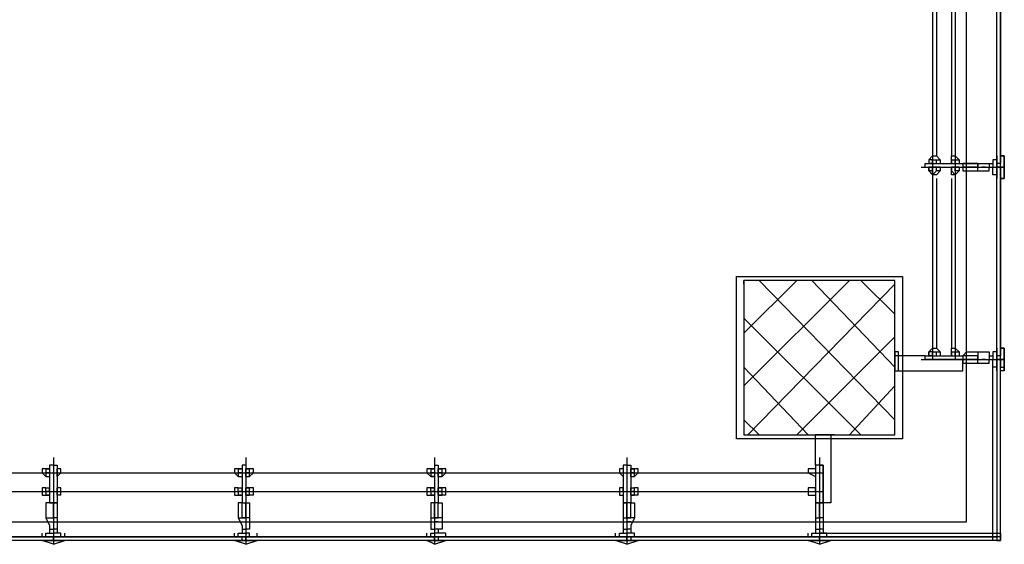
# Model space of a CAD drawing. Units: millimetres. Extents: x -29250 to 252046, y -27835 to 103911.
# Drawn here: x 251889 to 251894, y 103826 to 103829 of the extents above; entities that cross this region are included whole.
import ezdxf

# ---------------------------------------------------------------- set-up
doc = ezdxf.new("R2010")
doc.units = ezdxf.units.MM
doc.header["$LTSCALE"] = 10
doc.layers.add('P', color=250, linetype='Continuous')

msp = doc.modelspace()

# ---------------------------------------------------------------- linework, layer by layer
at = {"layer": 'P', "color": 4, "linetype": 'Continuous'}
for points in [[(251885.9416, 103826.4194), (251893.8016, 103826.4194), (251893.8016, 103834.9794)], [(251893.6216, 103829.3194), (251893.6216, 103828.2994)], [(251893.7416, 103829.3194), (251893.7416, 103828.2994)], [(251893.9816, 103828.3194), (251893.9616, 103828.3194), (251893.9616, 103829.3194)], [(251893.9816, 103829.3194), (251893.9816, 103828.3194), (251893.9816, 103828.3194)], [(251893.9816, 103828.3194), (251893.9816, 103829.3194)], [(251893.6216, 103829.2594), (251893.6216, 103828.3594)], [(251893.6416, 103829.2594), (251893.6416, 103828.3594)], [(251893.7216, 103829.2594), (251893.7216, 103828.3594)], [(251893.7416, 103829.2594), (251893.7416, 103828.3594)], [(251893.6016, 103828.3394), (251893.6216, 103828.3594), (251893.6416, 103828.3594)], [(251893.6216, 103828.3194), (251893.6216, 103828.3394), (251893.6016, 103828.3394)], [(251893.6016, 103828.3394), (251893.6016, 103828.3194), (251893.6216, 103828.3194)], [(251893.6216, 103828.3394), (251893.6216, 103828.3394)], [(251893.6216, 103828.3394), (251893.6416, 103828.3394)], [(251893.6416, 103828.3594), (251893.6616, 103828.3394)], [(251893.6416, 103828.3394), (251893.6616, 103828.3394)], [(251893.6416, 103828.3194), (251893.6416, 103828.3394)], [(251893.6616, 103828.3394), (251893.6616, 103828.3194)], [(251893.7216, 103828.3394), (251893.7216, 103828.3594), (251893.7416, 103828.3594)], [(251893.7216, 103828.3394), (251893.7416, 103828.3394)], [(251893.7216, 103828.3194), (251893.7216, 103828.3394), (251893.7216, 103828.3394)], [(251893.7216, 103828.3394), (251893.7216, 103828.3194), (251893.7216, 103828.3194)], [(251893.7416, 103828.3594), (251893.7616, 103828.3394)], [(251893.7416, 103828.3394), (251893.7416, 103828.2994)], [(251893.7416, 103828.3394), (251893.7416, 103828.3394)], [(251893.7416, 103828.3394), (251893.7616, 103828.3394)], [(251893.7416, 103828.3194), (251893.7416, 103828.3394)], [(251893.7616, 103828.3394), (251893.7616, 103828.3194)], [(251893.9616, 103828.3594), (251893.9616, 103828.2994), (251893.9616, 103828.3394), (251893.9416, 103828.3394), (251893.9416, 103828.2994)], [(251893.9616, 103828.2994), (251893.9616, 103828.3594), (251893.9616, 103828.3594), (251893.9616, 103828.2994)], [(251893.9616, 103828.3594), (251893.9616, 103828.2994)], [(251893.9616, 103828.3594), (251893.9616, 103828.2994)], [(251893.9616, 103828.3594), (251893.9616, 103828.3594)], [(251893.9616, 103828.3594), (251893.9616, 103828.2994)], [(251893.9616, 103828.3594), (251893.9616, 103828.2994)], [(251893.9816, 103828.2994), (251893.9816, 103828.3594), (251894.0016, 103828.3594), (251894.0016, 103828.2994)], [(251893.9816, 103828.3594), (251894.0016, 103828.3594)], [(251894.0016, 103828.3194), (251894.0016, 103828.3594), (251893.9816, 103828.3594)], [(251894.0016, 103828.2994), (251894.0016, 103828.3594), (251894.0016, 103828.3594)], [(251894.0016, 103828.3194), (251894.0016, 103828.3594)], [(251894.0016, 103828.2994), (251894.0016, 103828.3594)], [(251893.5616, 103828.2994), (251894.0016, 103828.2994)], [(251893.5816, 103828.2994), (251893.5816, 103828.3194), (251893.7816, 103828.3194), (251893.7816, 103828.2994)], [(251893.5816, 103828.2994), (251893.5816, 103828.2994), (251893.7816, 103828.2994), (251893.7816, 103828.2994)], [(251893.6016, 103828.3194), (251893.6616, 103828.3194), (251893.6616, 103828.3194)], [(251893.6016, 103828.3194), (251893.6016, 103828.3194)], [(251893.6216, 103828.3194), (251893.6016, 103828.3194)], [(251893.6616, 103828.2994), (251893.6016, 103828.2994)], [(251893.6016, 103828.2794), (251893.6016, 103828.2994), (251893.6016, 103828.2794)], [(251893.6216, 103828.2994), (251893.6016, 103828.2994)], [(251893.6216, 103828.3194), (251893.6616, 103828.3194)], [(251893.6216, 103828.2994), (251893.6216, 103827.2794)], [(251893.6216, 103828.2594), (251893.6216, 103828.2794), (251893.6216, 103828.2994)], [(251893.6616, 103828.2794), (251893.6416, 103828.2794), (251893.6416, 103828.2994)], [(251893.6616, 103828.2994), (251893.6616, 103828.2794)], [(251893.7216, 103828.3194), (251893.7616, 103828.3194), (251893.7616, 103828.3194)], [(251893.7216, 103828.3194), (251893.7216, 103828.3194)], [(251893.7216, 103828.3194), (251893.7216, 103828.3194)], [(251893.7616, 103828.2994), (251893.7216, 103828.2994)], [(251893.7416, 103828.2594), (251893.7216, 103828.2794), (251893.7216, 103828.2994)], [(251893.7216, 103828.2794), (251893.7216, 103828.2994), (251893.7216, 103828.2794)], [(251893.7216, 103828.2994), (251893.7216, 103828.2994)], [(251893.7416, 103828.3194), (251893.7616, 103828.3194)], [(251893.7416, 103828.2994), (251893.7416, 103827.2794)], [(251893.7616, 103828.2794), (251893.7416, 103828.2794), (251893.7416, 103828.2994)], [(251893.7616, 103828.2994), (251893.7616, 103828.2794)], [(251893.7816, 103828.3194), (251893.7816, 103828.3194)], [(251893.8616, 103828.2994), (251893.8616, 103828.3194), (251893.7816, 103828.3194), (251893.7816, 103828.2994)], [(251893.7816, 103828.3194), (251893.7816, 103828.3194), (251893.8616, 103828.3194), (251893.8616, 103828.2994)], [(251893.7816, 103828.2994), (251893.7816, 103828.2994)], [(251893.8616, 103828.2994), (251893.8616, 103828.2994), (251893.7816, 103828.2994), (251893.7816, 103828.2994)], [(251893.7816, 103828.2994), (251893.7816, 103828.2794), (251893.8016, 103828.2794), (251893.8616, 103828.2794), (251893.8616, 103828.2994)], [(251893.8616, 103828.3194), (251893.9216, 103828.3194), (251893.9216, 103828.2994)], [(251893.8616, 103828.2794), (251893.9216, 103828.2794), (251893.9216, 103828.2994)], [(251893.9016, 103828.2994), (251893.9016, 103828.2994), (251893.8816, 103828.2994), (251893.8816, 103828.2994), (251893.9016, 103828.2994)], [(251893.9216, 103828.3194), (251893.9416, 103828.3194), (251893.9416, 103828.2994)], [(251893.9216, 103828.2994), (251893.9416, 103828.2994), (251893.9416, 103828.2994)], [(251893.9616, 103828.2394), (251893.9616, 103828.2994), (251893.9616, 103828.2594), (251893.9416, 103828.2594), (251893.9416, 103828.2994)], [(251893.9816, 103827.2994), (251893.9616, 103827.2994), (251893.9616, 103828.2994)], [(251894.0016, 103828.2994), (251893.9616, 103828.2994)], [(251893.9616, 103828.2994), (251893.9616, 103828.2394), (251893.9616, 103828.2394), (251893.9616, 103828.2994)], [(251893.9616, 103828.2394), (251893.9616, 103828.2394), (251893.9616, 103828.2994)], [(251893.9616, 103828.2394), (251893.9616, 103828.2994)], [(251893.9616, 103828.2394), (251893.9616, 103828.2994)], [(251893.9616, 103828.2394), (251893.9616, 103828.2994)], [(251893.9616, 103828.2994), (251893.9816, 103828.2994)], [(251893.9816, 103828.2994), (251893.9816, 103827.2994), (251893.9816, 103827.3194)], [(251893.9816, 103827.2994), (251893.9816, 103828.2994)], [(251893.9816, 103828.2994), (251893.9816, 103828.2394), (251894.0016, 103828.2394), (251894.0016, 103828.2994)], [(251894.0016, 103828.2994), (251894.0016, 103828.2394), (251894.0016, 103828.2394)], [(251894.0016, 103828.2594), (251894.0016, 103828.2994)], [(251894.0016, 103828.2594), (251894.0016, 103828.2994)], [(251894.0016, 103828.2994), (251894.0016, 103828.2394)], [(251893.6216, 103828.2794), (251893.6016, 103828.2794)], [(251893.6216, 103828.2594), (251893.6016, 103828.2794)], [(251893.6416, 103828.2794), (251893.6216, 103828.2594)], [(251893.6416, 103828.2594), (251893.6216, 103828.2594)], [(251893.6216, 103828.2394), (251893.6216, 103827.3394)], [(251893.6216, 103828.2394), (251893.6216, 103828.1594)], [(251893.6416, 103828.2594), (251893.6616, 103828.2794)], [(251893.6416, 103828.2394), (251893.6416, 103827.3394)], [(251893.6416, 103828.2394), (251893.6416, 103828.1594)], [(251893.7216, 103828.2794), (251893.7216, 103828.2794)], [(251893.7216, 103828.2594), (251893.7216, 103828.2794)], [(251893.7416, 103828.2594), (251893.7216, 103828.2594)], [(251893.7216, 103828.2394), (251893.7216, 103827.3394)], [(251893.7216, 103828.2394), (251893.7216, 103828.1394)], [(251893.7416, 103828.2594), (251893.7616, 103828.2794)], [(251893.7416, 103828.2794), (251893.7416, 103828.2594)], [(251893.7416, 103828.2394), (251893.7416, 103827.3394)], [(251893.7416, 103828.2394), (251893.7416, 103828.1394)], [(251893.9616, 103828.2394), (251893.9616, 103828.2394)], [(251894.0016, 103828.2594), (251894.0016, 103828.2394), (251893.9816, 103828.2394)], [(251893.9816, 103828.2394), (251894.0016, 103828.2394)], [(251894.0016, 103828.2394), (251894.0016, 103828.2594)], [(251892.5816, 103826.8594), (251892.5816, 103827.7194), (251893.4616, 103827.7194), (251893.4616, 103826.8594), (251892.5816, 103826.8594)], [(251892.6216, 103827.6994), (251892.6216, 103826.8794), (251893.4216, 103826.8794), (251893.4216, 103827.6994), (251892.6216, 103827.6994)], [(251892.6216, 103827.6994), (251892.6216, 103826.8794), (251893.4216, 103826.8794), (251893.4216, 103827.6994), (251892.6216, 103827.6994)], [(251892.6216, 103827.6794), (251892.6216, 103827.6994)], [(251892.6216, 103827.4194), (251892.9016, 103827.6994)], [(251892.6216, 103827.1394), (251893.1816, 103827.6994)], [(251892.6416, 103826.8794), (251893.4216, 103827.6794)], [(251893.4216, 103826.9594), (251892.7016, 103827.6994)], [(251893.4216, 103827.2394), (251892.9816, 103827.6994)], [(251893.4216, 103827.5194), (251893.2416, 103827.6994)], [(251893.2416, 103826.8794), (251892.6216, 103827.4994)], [(251892.9016, 103826.8794), (251893.4216, 103827.3994)], [(251893.4216, 103827.3194), (251893.4216, 103827.2194), (251893.4416, 103827.2194), (251893.4416, 103827.3194), (251893.4216, 103827.3194)], [(251893.5816, 103827.2994), (251893.4216, 103827.2994), (251893.4216, 103827.2194), (251893.7816, 103827.2194), (251893.7816, 103827.2794), (251893.5816, 103827.2794), (251893.5816, 103827.2994)], [(251893.5816, 103827.2794), (251893.5816, 103827.2994), (251893.7816, 103827.2994), (251893.7816, 103827.2794)], [(251893.6016, 103827.3194), (251893.6216, 103827.3394), (251893.6416, 103827.3394)], [(251893.6216, 103827.2994), (251893.6216, 103827.3194), (251893.6016, 103827.3194)], [(251893.6016, 103827.3194), (251893.6016, 103827.2994), (251893.6216, 103827.2994)], [(251893.6016, 103827.2994), (251893.6016, 103827.3194)], [(251893.6016, 103827.2994), (251893.6616, 103827.2994)], [(251893.6216, 103827.2994), (251893.6016, 103827.2994)], [(251893.6216, 103827.3194), (251893.6216, 103827.3194)], [(251893.6216, 103827.3194), (251893.6416, 103827.3194)], [(251893.6216, 103827.2994), (251893.6616, 103827.2994)], [(251893.6416, 103827.3394), (251893.6616, 103827.3194)], [(251893.6416, 103827.3194), (251893.6616, 103827.3194)], [(251893.6416, 103827.2994), (251893.6416, 103827.3194)], [(251893.6616, 103827.3194), (251893.6616, 103827.2994)], [(251893.7216, 103827.3194), (251893.7216, 103827.3394), (251893.7416, 103827.3394)], [(251893.7216, 103827.3194), (251893.7416, 103827.3194)], [(251893.7216, 103827.2994), (251893.7216, 103827.3194), (251893.7216, 103827.3194)], [(251893.7216, 103827.3194), (251893.7216, 103827.2994), (251893.7216, 103827.2994)], [(251893.7216, 103827.2994), (251893.7216, 103827.3194)], [(251893.7216, 103827.2994), (251893.7616, 103827.2994)], [(251893.7216, 103827.2994), (251893.7216, 103827.2994)], [(251893.7416, 103827.3394), (251893.7616, 103827.3194)], [(251893.7416, 103827.3194), (251893.7416, 103827.2794)], [(251893.7416, 103827.3194), (251893.7416, 103827.3194)], [(251893.7416, 103827.3194), (251893.7616, 103827.3194)], [(251893.7416, 103827.2994), (251893.7416, 103827.3194)], [(251893.7416, 103827.2994), (251893.7616, 103827.2994)], [(251893.7616, 103827.3194), (251893.7616, 103827.2994)], [(251893.7816, 103827.2994), (251893.7816, 103827.2994), (251893.8016, 103827.3194), (251893.8616, 103827.3194), (251893.8616, 103827.2794)], [(251893.7816, 103827.2994), (251893.7816, 103827.2994)], [(251893.8616, 103827.2794), (251893.8616, 103827.2994), (251893.7816, 103827.2994), (251893.7816, 103827.2794)], [(251893.8616, 103827.3194), (251893.9216, 103827.3194), (251893.9216, 103827.2794)], [(251893.9216, 103827.2994), (251893.9416, 103827.2994), (251893.9416, 103827.2794)], [(251893.9616, 103827.3394), (251893.9616, 103827.2794), (251893.9616, 103827.3194), (251893.9416, 103827.3194), (251893.9416, 103827.2794)], [(251893.9616, 103827.2794), (251893.9616, 103827.3394), (251893.9616, 103827.3394), (251893.9616, 103827.2794)], [(251893.9616, 103827.3394), (251893.9616, 103827.2794)], [(251893.9616, 103827.3394), (251893.9616, 103827.2794)], [(251893.9616, 103827.3394), (251893.9616, 103827.3394)], [(251893.9616, 103827.3394), (251893.9616, 103827.2794)], [(251893.9616, 103827.3394), (251893.9616, 103827.2794)], [(251893.9816, 103827.2794), (251893.9816, 103827.3394), (251894.0016, 103827.3394), (251894.0016, 103827.2794)], [(251893.9816, 103827.3394), (251894.0016, 103827.3394)], [(251894.0016, 103827.2994), (251894.0016, 103827.3394), (251893.9816, 103827.3394)], [(251894.0016, 103827.2794), (251894.0016, 103827.3394), (251894.0016, 103827.3394)], [(251894.0016, 103827.2994), (251894.0016, 103827.3394)], [(251894.0016, 103827.2794), (251894.0016, 103827.3394)], [(251892.9616, 103826.8794), (251892.6216, 103827.2394)], [(251893.0216, 103826.3594), (251893.9416, 103826.3594), (251893.9416, 103827.2794)], [(251893.5616, 103827.2794), (251894.0016, 103827.2794)], [(251893.5816, 103827.2794), (251893.5816, 103827.2794), (251893.7816, 103827.2794), (251893.7816, 103827.2794)], [(251893.7816, 103827.2794), (251893.7816, 103827.2794)], [(251893.8616, 103827.2794), (251893.8616, 103827.2794), (251893.7816, 103827.2794), (251893.7816, 103827.2794)], [(251893.7816, 103827.2794), (251893.7816, 103827.2594), (251893.8016, 103827.2594), (251893.8616, 103827.2594), (251893.8616, 103827.2794)], [(251893.8616, 103827.2594), (251893.9216, 103827.2594), (251893.9216, 103827.2794)], [(251893.9016, 103827.2794), (251893.9016, 103827.2794), (251893.8816, 103827.2794), (251893.8816, 103827.2794), (251893.9016, 103827.2794)], [(251893.9216, 103827.2794), (251893.9416, 103827.2794), (251893.9416, 103827.2794)], [(251893.9616, 103827.2194), (251893.9616, 103827.2794), (251893.9616, 103827.2394), (251893.9416, 103827.2394), (251893.9416, 103827.2794)], [(251894.0016, 103827.2794), (251893.9616, 103827.2794)], [(251893.9616, 103827.2794), (251893.9616, 103827.2394), (251893.9616, 103827.2394), (251893.9616, 103827.2794)], [(251893.9616, 103827.2394), (251893.9616, 103827.2194), (251893.9616, 103827.2794)], [(251893.9616, 103827.2194), (251893.9616, 103827.2794)], [(251893.9616, 103827.2394), (251893.9616, 103827.2794)], [(251893.9616, 103827.2194), (251893.9616, 103827.2794)], [(251893.9616, 103827.2794), (251893.9816, 103827.2794)], [(251893.9616, 103827.2794), (251893.9616, 103826.3394)], [(251893.9616, 103827.2394), (251893.9616, 103827.2394)], [(251893.9816, 103827.2794), (251893.9816, 103827.2394), (251894.0016, 103827.2394), (251894.0016, 103827.2794)], [(251893.9816, 103826.3394), (251893.9816, 103827.2794)], [(251893.9816, 103826.3394), (251893.9816, 103827.2794)], [(251893.9816, 103827.2394), (251894.0016, 103827.2394)], [(251894.0016, 103827.2394), (251894.0016, 103827.2194), (251893.9816, 103827.2194)], [(251894.0016, 103827.2794), (251894.0016, 103827.2194), (251894.0016, 103827.2194)], [(251894.0016, 103827.2394), (251894.0016, 103827.2794)], [(251894.0016, 103827.2394), (251894.0016, 103827.2794)], [(251894.0016, 103827.2794), (251894.0016, 103827.2194)], [(251894.0016, 103827.2194), (251894.0016, 103827.2394)], [(251893.1816, 103826.8794), (251893.4216, 103827.1394)], [(251892.7016, 103826.8794), (251892.6216, 103826.9594)], [(251893.0016, 103826.7194), (251893.0016, 103826.8794), (251893.0816, 103826.8794), (251893.0816, 103826.5194), (251893.0416, 103826.5194), (251893.0416, 103826.7194), (251893.0016, 103826.7194)], [(251893.0016, 103826.8794), (251893.0016, 103826.8794), (251893.1016, 103826.8794), (251893.1016, 103826.8794), (251893.0016, 103826.8794)], [(251888.9616, 103826.7194), (251888.9416, 103826.7194), (251888.9416, 103826.5194), (251888.9616, 103826.5194)], [(251888.9616, 103826.7594), (251888.9616, 103826.2994)], [(251888.9616, 103826.7194), (251888.9816, 103826.7194), (251888.9816, 103826.5194), (251888.9616, 103826.5194)], [(251889.9816, 103826.7194), (251889.9616, 103826.7194), (251889.9616, 103826.5194), (251889.9816, 103826.5194)], [(251889.9816, 103826.7594), (251889.9816, 103826.2994)], [(251889.9816, 103826.7194), (251889.9816, 103826.7194), (251889.9816, 103826.5194), (251889.9816, 103826.5194)], [(251890.9816, 103826.7594), (251890.9816, 103826.2994)], [(251890.9816, 103826.7194), (251891.0016, 103826.7194), (251891.0016, 103826.5194), (251890.9816, 103826.5194)], [(251890.9816, 103826.7194), (251890.9816, 103826.7194), (251890.9816, 103826.5194), (251890.9816, 103826.5194)], [(251892.0016, 103826.7194), (251891.9816, 103826.7194), (251891.9816, 103826.5194), (251892.0016, 103826.5194)], [(251892.0016, 103826.7594), (251892.0016, 103826.2994)], [(251892.0016, 103826.7194), (251892.0216, 103826.7194), (251892.0216, 103826.5194), (251892.0016, 103826.5194)], [(251893.0216, 103826.7194), (251893.0016, 103826.7194), (251893.0016, 103826.5194), (251893.0216, 103826.5194)], [(251893.0216, 103826.7594), (251893.0216, 103826.2994)], [(251893.0216, 103826.7194), (251893.0416, 103826.7194), (251893.0416, 103826.5194), (251893.0216, 103826.5194)], [(251887.9416, 103826.6794), (251888.9816, 103826.6794)], [(251888.0016, 103826.6794), (251888.9016, 103826.6794)], [(251888.0016, 103826.6794), (251888.9016, 103826.6794)], [(251888.9216, 103826.6994), (251888.9016, 103826.6994), (251888.9016, 103826.6794)], [(251888.9016, 103826.6794), (251888.9216, 103826.6594)], [(251888.9216, 103826.6994), (251888.9216, 103826.6794)], [(251888.9416, 103826.6994), (251888.9216, 103826.6994), (251888.9216, 103826.6994)], [(251888.9216, 103826.6994), (251888.9416, 103826.6994), (251888.9416, 103826.6994)], [(251888.9216, 103826.6794), (251888.9216, 103826.6794)], [(251888.9216, 103826.6794), (251888.9216, 103826.6594)], [(251888.9416, 103826.6794), (251888.9216, 103826.6794)], [(251888.9416, 103826.6994), (251888.9416, 103826.6594), (251888.9416, 103826.6594)], [(251888.9416, 103826.6994), (251888.9416, 103826.6994)], [(251888.9416, 103826.6994), (251888.9416, 103826.6994)], [(251888.9416, 103826.6794), (251888.9416, 103826.6594)], [(251888.9616, 103826.6794), (251889.9816, 103826.6794)], [(251888.9816, 103826.6594), (251888.9816, 103826.6994)], [(251888.9816, 103826.6794), (251888.9816, 103826.6994), (251888.9816, 103826.6994)], [(251888.9816, 103826.6994), (251888.9816, 103826.6994)], [(251888.9816, 103826.6994), (251888.9816, 103826.6994), (251888.9816, 103826.6994)], [(251888.9816, 103826.6994), (251888.9816, 103826.6994)], [(251889.0016, 103826.6994), (251888.9816, 103826.6994)], [(251889.0016, 103826.6794), (251888.9816, 103826.6594)], [(251888.9816, 103826.6794), (251888.9816, 103826.6794)], [(251888.9816, 103826.6594), (251888.9816, 103826.6794), (251888.9816, 103826.6794)], [(251889.0016, 103826.6794), (251889.0016, 103826.6994)], [(251889.0016, 103826.6794), (251889.9216, 103826.6794)], [(251889.0016, 103826.6794), (251889.9216, 103826.6794)], [(251889.0016, 103826.6794), (251889.1016, 103826.6794)], [(251889.0016, 103826.6794), (251889.1016, 103826.6794)], [(251889.9416, 103826.6994), (251889.9216, 103826.6994), (251889.9216, 103826.6794)], [(251889.9216, 103826.6794), (251889.9416, 103826.6594)], [(251889.9416, 103826.6994), (251889.9416, 103826.6794)], [(251889.9616, 103826.6994), (251889.9416, 103826.6994), (251889.9416, 103826.6994)], [(251889.9416, 103826.6994), (251889.9616, 103826.6994), (251889.9616, 103826.6994)], [(251889.9416, 103826.6794), (251889.9416, 103826.6794)], [(251889.9416, 103826.6794), (251889.9416, 103826.6594)], [(251889.9616, 103826.6794), (251889.9416, 103826.6794)], [(251889.9616, 103826.6994), (251889.9616, 103826.6594), (251889.9616, 103826.6594)], [(251889.9616, 103826.6994), (251889.9616, 103826.6994)], [(251889.9616, 103826.6994), (251889.9616, 103826.6994)], [(251889.9616, 103826.6794), (251889.9616, 103826.6594)], [(251889.9816, 103826.6594), (251889.9816, 103826.6994)], [(251890.0016, 103826.6794), (251890.0016, 103826.6994), (251889.9816, 103826.6994)], [(251890.0016, 103826.6994), (251889.9816, 103826.6994), (251890.0016, 103826.6994)], [(251889.9816, 103826.6994), (251889.9816, 103826.6994)], [(251889.9816, 103826.6794), (251891.0016, 103826.6794)], [(251890.0016, 103826.6594), (251890.0016, 103826.6794), (251889.9816, 103826.6794)], [(251890.0016, 103826.6994), (251890.0016, 103826.6994)], [(251890.0216, 103826.6994), (251890.0016, 103826.6994)], [(251890.0216, 103826.6794), (251890.0016, 103826.6594)], [(251890.0016, 103826.6794), (251890.0016, 103826.6794)], [(251890.0216, 103826.6794), (251890.0216, 103826.6994)], [(251890.0216, 103826.6794), (251890.9416, 103826.6794)], [(251890.0216, 103826.6794), (251890.9416, 103826.6794)], [(251890.0216, 103826.6794), (251890.1216, 103826.6794)], [(251890.0216, 103826.6794), (251890.1216, 103826.6794)], [(251890.9616, 103826.6994), (251890.9416, 103826.6994), (251890.9416, 103826.6794)], [(251890.9416, 103826.6794), (251890.9616, 103826.6594)], [(251890.9616, 103826.6994), (251890.9616, 103826.6794)], [(251890.9816, 103826.6994), (251890.9616, 103826.6994), (251890.9616, 103826.6994)], [(251890.9616, 103826.6994), (251890.9816, 103826.6994), (251890.9816, 103826.6994)], [(251890.9816, 103826.6994), (251890.9816, 103826.6594), (251890.9616, 103826.6594)], [(251890.9816, 103826.6994), (251890.9616, 103826.6994)], [(251890.9616, 103826.6794), (251890.9616, 103826.6794)], [(251890.9616, 103826.6794), (251890.9616, 103826.6594)], [(251890.9816, 103826.6794), (251890.9616, 103826.6794)], [(251890.9816, 103826.6994), (251890.9816, 103826.6994)], [(251890.9816, 103826.6794), (251892.0216, 103826.6794)], [(251890.9816, 103826.6794), (251890.9816, 103826.6594)], [(251891.0016, 103826.6594), (251891.0016, 103826.6994)], [(251891.0216, 103826.6794), (251891.0216, 103826.6994), (251891.0016, 103826.6994)], [(251891.0216, 103826.6994), (251891.0016, 103826.6994), (251891.0216, 103826.6994)], [(251891.0016, 103826.6994), (251891.0016, 103826.6994)], [(251891.0216, 103826.6594), (251891.0216, 103826.6794), (251891.0016, 103826.6794)], [(251891.0216, 103826.6994), (251891.0216, 103826.6994)], [(251891.0416, 103826.6994), (251891.0216, 103826.6994)], [(251891.0416, 103826.6794), (251891.0216, 103826.6594)], [(251891.0216, 103826.6794), (251891.0216, 103826.6794)], [(251891.0416, 103826.6794), (251891.0416, 103826.6994)], [(251891.0416, 103826.6794), (251891.9616, 103826.6794)], [(251891.0416, 103826.6794), (251891.9616, 103826.6794)], [(251891.0416, 103826.6794), (251891.1416, 103826.6794)], [(251891.0416, 103826.6794), (251891.1416, 103826.6794)], [(251891.9816, 103826.6994), (251891.9616, 103826.6994), (251891.9616, 103826.6794)], [(251891.9616, 103826.6794), (251891.9816, 103826.6594)], [(251891.9816, 103826.6994), (251891.9816, 103826.6794)], [(251891.9816, 103826.6994), (251891.9816, 103826.6994), (251891.9816, 103826.6994)], [(251891.9816, 103826.6994), (251891.9816, 103826.6994), (251891.9816, 103826.6994)], [(251891.9816, 103826.6994), (251891.9816, 103826.6594), (251891.9816, 103826.6594)], [(251891.9816, 103826.6994), (251891.9816, 103826.6994)], [(251891.9816, 103826.6994), (251891.9816, 103826.6994)], [(251891.9816, 103826.6794), (251891.9816, 103826.6794)], [(251891.9816, 103826.6794), (251891.9816, 103826.6594)], [(251891.9816, 103826.6794), (251891.9816, 103826.6594)], [(251891.9816, 103826.6794), (251891.9816, 103826.6794)], [(251892.0016, 103826.6794), (251893.0416, 103826.6794)], [(251892.0216, 103826.6594), (251892.0216, 103826.6994)], [(251892.0416, 103826.6794), (251892.0416, 103826.6994), (251892.0216, 103826.6994)], [(251892.0216, 103826.6994), (251892.0216, 103826.6994), (251892.0416, 103826.6994)], [(251892.0216, 103826.6994), (251892.0216, 103826.6994)], [(251892.0416, 103826.6594), (251892.0416, 103826.6794), (251892.0216, 103826.6794)], [(251892.0416, 103826.6994), (251892.0416, 103826.6994)], [(251892.0616, 103826.6994), (251892.0416, 103826.6994)], [(251892.0616, 103826.6794), (251892.0416, 103826.6594)], [(251892.0416, 103826.6794), (251892.0416, 103826.6794)], [(251892.0616, 103826.6794), (251892.0616, 103826.6994)], [(251892.0616, 103826.6794), (251892.9616, 103826.6794)], [(251892.0616, 103826.6794), (251892.9616, 103826.6794)], [(251892.0616, 103826.6794), (251892.1616, 103826.6794)], [(251892.0616, 103826.6794), (251892.1616, 103826.6794)], [(251893.0016, 103826.6994), (251892.9616, 103826.6994), (251892.9616, 103826.6794)], [(251892.9616, 103826.6794), (251893.0016, 103826.6594)], [(251893.0016, 103826.6994), (251893.0016, 103826.6794)], [(251893.0016, 103826.6994), (251893.0016, 103826.6994), (251893.0016, 103826.6994)], [(251893.0016, 103826.6994), (251893.0016, 103826.6994), (251893.0016, 103826.6994)], [(251893.0016, 103826.6994), (251893.0016, 103826.6594), (251893.0016, 103826.6594)], [(251893.0016, 103826.6994), (251893.0016, 103826.6994)], [(251893.0016, 103826.6994), (251893.0016, 103826.6994)], [(251893.0016, 103826.6794), (251893.0016, 103826.6794)], [(251893.0016, 103826.6794), (251893.0016, 103826.6594)], [(251893.0016, 103826.6794), (251893.0016, 103826.6594)], [(251893.0016, 103826.6794), (251893.0016, 103826.6794)], [(251888.9216, 103826.6594), (251888.9416, 103826.6594)], [(251888.9816, 103826.6594), (251888.9816, 103826.6594)], [(251889.9416, 103826.6594), (251889.9616, 103826.6594)], [(251889.9816, 103826.6594), (251890.0016, 103826.6594)], [(251890.9616, 103826.6594), (251890.9816, 103826.6594)], [(251891.0016, 103826.6594), (251891.0216, 103826.6594)], [(251891.9816, 103826.6594), (251891.9816, 103826.6594)], [(251892.0216, 103826.6594), (251892.0416, 103826.6594)], [(251893.0016, 103826.6594), (251893.0016, 103826.6594)], [(251887.9416, 103826.5794), (251888.9616, 103826.5794)], [(251888.0016, 103826.5794), (251888.9016, 103826.5794)], [(251888.0016, 103826.5794), (251888.9016, 103826.5794)], [(251888.9216, 103826.5994), (251888.9016, 103826.5994), (251888.9016, 103826.5594)], [(251888.9016, 103826.5594), (251888.9216, 103826.5594)], [(251888.9416, 103826.5794), (251888.9216, 103826.5794), (251888.9216, 103826.5994)], [(251888.9216, 103826.5994), (251888.9416, 103826.5994), (251888.9416, 103826.5794)], [(251888.9216, 103826.5794), (251888.9816, 103826.5794)], [(251888.9216, 103826.5794), (251888.9216, 103826.5794)], [(251888.9216, 103826.5794), (251888.9216, 103826.5594)], [(251888.9216, 103826.5594), (251888.9216, 103826.5594)], [(251888.9216, 103826.5594), (251888.9416, 103826.5594)], [(251888.9416, 103826.5594), (251888.9216, 103826.5594)], [(251888.9416, 103826.5994), (251888.9416, 103826.5594), (251888.9416, 103826.5594)], [(251888.9416, 103826.5994), (251888.9416, 103826.5994)], [(251888.9416, 103826.5794), (251888.9416, 103826.5994)], [(251888.9416, 103826.5794), (251888.9416, 103826.5594)], [(251888.9616, 103826.5794), (251889.9816, 103826.5794)], [(251888.9816, 103826.5594), (251888.9816, 103826.5994)], [(251888.9816, 103826.5794), (251888.9816, 103826.5994)], [(251888.9816, 103826.5994), (251888.9816, 103826.5994), (251888.9816, 103826.5994)], [(251888.9816, 103826.5794), (251888.9816, 103826.5994)], [(251889.0016, 103826.5994), (251888.9816, 103826.5994)], [(251888.9816, 103826.5794), (251888.9816, 103826.5794), (251888.9816, 103826.5794)], [(251888.9816, 103826.5594), (251888.9816, 103826.5794)], [(251889.0016, 103826.5594), (251888.9816, 103826.5594)], [(251888.9816, 103826.5594), (251888.9816, 103826.5594)], [(251888.9816, 103826.5594), (251888.9816, 103826.5594), (251888.9816, 103826.5594)], [(251889.0016, 103826.5594), (251889.0016, 103826.5994)], [(251889.0016, 103826.5794), (251889.9216, 103826.5794)], [(251889.0016, 103826.5794), (251889.9216, 103826.5794)], [(251889.0016, 103826.5794), (251889.1416, 103826.5794)], [(251889.0016, 103826.5794), (251889.1416, 103826.5794)], [(251889.9416, 103826.5994), (251889.9216, 103826.5994), (251889.9216, 103826.5594)], [(251889.9216, 103826.5594), (251889.9416, 103826.5594)], [(251889.9616, 103826.5794), (251889.9416, 103826.5794), (251889.9416, 103826.5994)], [(251889.9416, 103826.5994), (251889.9616, 103826.5994), (251889.9616, 103826.5794)], [(251889.9416, 103826.5794), (251889.9816, 103826.5794)], [(251889.9416, 103826.5794), (251889.9416, 103826.5794)], [(251889.9416, 103826.5794), (251889.9416, 103826.5594)], [(251889.9416, 103826.5594), (251889.9416, 103826.5594)], [(251889.9416, 103826.5594), (251889.9616, 103826.5594)], [(251889.9616, 103826.5594), (251889.9416, 103826.5594)], [(251889.9616, 103826.5994), (251889.9616, 103826.5594), (251889.9616, 103826.5594)], [(251889.9616, 103826.5994), (251889.9616, 103826.5994)], [(251889.9616, 103826.5794), (251889.9616, 103826.5994)], [(251889.9616, 103826.5794), (251889.9616, 103826.5594)], [(251889.9816, 103826.5594), (251889.9816, 103826.5994)], [(251890.0016, 103826.5994), (251889.9816, 103826.5994), (251890.0016, 103826.5994)], [(251889.9816, 103826.5794), (251889.9816, 103826.5994)], [(251889.9816, 103826.5794), (251890.9816, 103826.5794)], [(251890.0016, 103826.5794), (251890.0016, 103826.5794), (251889.9816, 103826.5794)], [(251889.9816, 103826.5594), (251890.0016, 103826.5594)], [(251890.0016, 103826.5594), (251890.0016, 103826.5594), (251889.9816, 103826.5594)], [(251890.0016, 103826.5794), (251890.0016, 103826.5994)], [(251890.0216, 103826.5994), (251890.0016, 103826.5994)], [(251890.0016, 103826.5594), (251890.0016, 103826.5794)], [(251890.0216, 103826.5594), (251890.0016, 103826.5594)], [(251890.0216, 103826.5594), (251890.0216, 103826.5994)], [(251890.0216, 103826.5794), (251890.9416, 103826.5794)], [(251890.0216, 103826.5794), (251890.9416, 103826.5794)], [(251890.0216, 103826.5794), (251890.1416, 103826.5794)], [(251890.0216, 103826.5794), (251890.1416, 103826.5794)], [(251890.9616, 103826.5994), (251890.9416, 103826.5994), (251890.9416, 103826.5594)], [(251890.9416, 103826.5594), (251890.9616, 103826.5594)], [(251890.9816, 103826.5794), (251890.9616, 103826.5794), (251890.9616, 103826.5994)], [(251890.9616, 103826.5994), (251890.9816, 103826.5994), (251890.9816, 103826.5794)], [(251890.9816, 103826.5994), (251890.9816, 103826.5594), (251890.9616, 103826.5594)], [(251890.9816, 103826.5994), (251890.9616, 103826.5994)], [(251890.9616, 103826.5794), (251891.0016, 103826.5794)], [(251890.9616, 103826.5794), (251890.9616, 103826.5794)], [(251890.9616, 103826.5794), (251890.9616, 103826.5594)], [(251890.9616, 103826.5594), (251890.9616, 103826.5594)], [(251890.9616, 103826.5594), (251890.9816, 103826.5594)], [(251890.9816, 103826.5594), (251890.9616, 103826.5594)], [(251890.9816, 103826.5794), (251890.9816, 103826.5994)], [(251890.9816, 103826.5794), (251892.0016, 103826.5794)], [(251890.9816, 103826.5794), (251890.9816, 103826.5594)], [(251891.0016, 103826.5594), (251891.0016, 103826.5994)], [(251891.0216, 103826.5994), (251891.0016, 103826.5994), (251891.0216, 103826.5994)], [(251891.0016, 103826.5794), (251891.0016, 103826.5994)], [(251891.0216, 103826.5794), (251891.0216, 103826.5794), (251891.0016, 103826.5794)], [(251891.0016, 103826.5594), (251891.0216, 103826.5594)], [(251891.0216, 103826.5594), (251891.0216, 103826.5594), (251891.0016, 103826.5594)], [(251891.0216, 103826.5794), (251891.0216, 103826.5994)], [(251891.0416, 103826.5994), (251891.0216, 103826.5994)], [(251891.0216, 103826.5594), (251891.0216, 103826.5794)], [(251891.0416, 103826.5594), (251891.0216, 103826.5594)], [(251891.0416, 103826.5594), (251891.0416, 103826.5994)], [(251891.0416, 103826.5794), (251891.9616, 103826.5794)], [(251891.0416, 103826.5794), (251891.9616, 103826.5794)], [(251891.0416, 103826.5794), (251891.1616, 103826.5794)], [(251891.0416, 103826.5794), (251891.1616, 103826.5794)], [(251891.9816, 103826.5994), (251891.9616, 103826.5994), (251891.9616, 103826.5594)], [(251891.9616, 103826.5794), (251892.0216, 103826.5794)], [(251891.9616, 103826.5594), (251891.9816, 103826.5594)], [(251891.9816, 103826.5794), (251891.9816, 103826.5794), (251891.9816, 103826.5994)], [(251891.9816, 103826.5994), (251891.9816, 103826.5994), (251891.9816, 103826.5794)], [(251891.9816, 103826.5994), (251891.9816, 103826.5594), (251891.9816, 103826.5594)], [(251891.9816, 103826.5994), (251891.9816, 103826.5994)], [(251891.9816, 103826.5794), (251891.9816, 103826.5994)], [(251891.9816, 103826.5794), (251891.9816, 103826.5794)], [(251891.9816, 103826.5794), (251891.9816, 103826.5594)], [(251891.9816, 103826.5794), (251891.9816, 103826.5594)], [(251891.9816, 103826.5594), (251891.9816, 103826.5594)], [(251891.9816, 103826.5594), (251891.9816, 103826.5594)], [(251891.9816, 103826.5594), (251891.9816, 103826.5594)], [(251892.0016, 103826.5794), (251893.0216, 103826.5794)], [(251892.0216, 103826.5594), (251892.0216, 103826.5994)], [(251892.0216, 103826.5994), (251892.0216, 103826.5994), (251892.0416, 103826.5994)], [(251892.0216, 103826.5794), (251892.0216, 103826.5994)], [(251892.0416, 103826.5794), (251892.0416, 103826.5794), (251892.0216, 103826.5794)], [(251892.0216, 103826.5594), (251892.0416, 103826.5594)], [(251892.0416, 103826.5594), (251892.0416, 103826.5594), (251892.0216, 103826.5594)], [(251892.0416, 103826.5794), (251892.0416, 103826.5994)], [(251892.0616, 103826.5994), (251892.0416, 103826.5994)], [(251892.0416, 103826.5594), (251892.0416, 103826.5794)], [(251892.0616, 103826.5594), (251892.0416, 103826.5594)], [(251892.0616, 103826.5594), (251892.0616, 103826.5994)], [(251892.0616, 103826.5794), (251892.9616, 103826.5794)], [(251892.0616, 103826.5794), (251892.9616, 103826.5794)], [(251892.0616, 103826.5794), (251892.1816, 103826.5794)], [(251892.0616, 103826.5794), (251892.1816, 103826.5794)], [(251893.0016, 103826.5994), (251892.9616, 103826.5994), (251892.9616, 103826.5594)], [(251892.9616, 103826.5594), (251893.0016, 103826.5594)], [(251892.9816, 103826.5794), (251893.0416, 103826.5794)], [(251893.0016, 103826.5794), (251893.0016, 103826.5794), (251893.0016, 103826.5994)], [(251893.0016, 103826.5994), (251893.0016, 103826.5994), (251893.0016, 103826.5794)], [(251893.0016, 103826.5994), (251893.0016, 103826.5594), (251893.0016, 103826.5594)], [(251893.0016, 103826.5994), (251893.0016, 103826.5994)], [(251893.0016, 103826.5794), (251893.0016, 103826.5994)], [(251893.0016, 103826.5794), (251893.0016, 103826.5794)], [(251893.0016, 103826.5794), (251893.0016, 103826.5594)], [(251893.0016, 103826.5794), (251893.0016, 103826.5594)], [(251893.0016, 103826.5594), (251893.0016, 103826.5594)], [(251893.0016, 103826.5594), (251893.0016, 103826.5594)], [(251893.0016, 103826.5594), (251893.0016, 103826.5594)], [(251888.9616, 103826.5194), (251888.9416, 103826.5194), (251888.9216, 103826.5194), (251888.9216, 103826.4394), (251888.9616, 103826.4394)], [(251888.9616, 103826.5194), (251888.9616, 103826.5194)], [(251888.9616, 103826.4394), (251888.9616, 103826.4394), (251888.9616, 103826.5194), (251888.9616, 103826.5194)], [(251888.9616, 103826.5194), (251888.9816, 103826.5194), (251888.9816, 103826.4394), (251888.9616, 103826.4394)], [(251888.9616, 103826.5194), (251888.9616, 103826.5194)], [(251888.9616, 103826.4394), (251888.9616, 103826.4394), (251888.9616, 103826.5194), (251888.9616, 103826.5194)], [(251889.9616, 103826.5194), (251889.9616, 103826.5194), (251889.9416, 103826.5194), (251889.9416, 103826.4394), (251889.9816, 103826.4394)], [(251889.9616, 103826.5194), (251889.9616, 103826.5194)], [(251889.9816, 103826.4394), (251889.9616, 103826.4394), (251889.9616, 103826.5194), (251889.9816, 103826.5194)], [(251889.9816, 103826.5194), (251889.9816, 103826.5194)], [(251889.9816, 103826.4394), (251889.9816, 103826.4394), (251889.9816, 103826.5194), (251889.9816, 103826.5194)], [(251889.9816, 103826.5194), (251890.0016, 103826.5194), (251890.0016, 103826.5194), (251890.0016, 103826.4394), (251889.9816, 103826.4394)], [(251890.9816, 103826.5194), (251890.9616, 103826.5194), (251890.9616, 103826.4394), (251890.9816, 103826.4394)], [(251890.9816, 103826.4394), (251891.0016, 103826.4394), (251891.0016, 103826.5194), (251890.9816, 103826.5194)], [(251891.0016, 103826.5194), (251891.0216, 103826.5194), (251891.0216, 103826.5194), (251891.0216, 103826.4394), (251890.9816, 103826.4394)], [(251890.9816, 103826.5194), (251890.9816, 103826.5194)], [(251890.9816, 103826.4394), (251890.9816, 103826.4394), (251890.9816, 103826.5194), (251890.9816, 103826.5194)], [(251891.0016, 103826.5194), (251891.0016, 103826.5194)], [(251892.0016, 103826.5194), (251891.9816, 103826.5194), (251891.9816, 103826.4394), (251892.0016, 103826.4394)], [(251892.0016, 103826.4394), (251892.0216, 103826.4394), (251892.0216, 103826.5194), (251892.0016, 103826.5194)], [(251892.0216, 103826.5194), (251892.0216, 103826.5194), (251892.0416, 103826.5194), (251892.0416, 103826.4394), (251892.0016, 103826.4394)], [(251892.0016, 103826.5194), (251892.0016, 103826.5194)], [(251892.0016, 103826.4394), (251892.0016, 103826.4394), (251892.0016, 103826.5194), (251892.0016, 103826.5194)], [(251892.0216, 103826.5194), (251892.0216, 103826.5194)], [(251893.0216, 103826.5194), (251893.0016, 103826.5194), (251893.0016, 103826.4394), (251893.0216, 103826.4394)], [(251893.0216, 103826.5194), (251893.0416, 103826.5194)], [(251893.0216, 103826.4394), (251893.0216, 103826.4394), (251893.0216, 103826.5194), (251893.0216, 103826.5194)], [(251893.0416, 103826.5194), (251893.0416, 103826.5194), (251893.0416, 103826.5194), (251893.0416, 103826.4394), (251893.0216, 103826.4394)], [(251893.0216, 103826.5194), (251893.0216, 103826.5194)], [(251893.0216, 103826.4394), (251893.0216, 103826.4394), (251893.0216, 103826.5194), (251893.0216, 103826.5194)], [(251888.9216, 103826.4394), (251888.9416, 103826.3994), (251888.9416, 103826.3794), (251888.9616, 103826.3794)], [(251888.9816, 103826.4394), (251888.9816, 103826.3794), (251888.9616, 103826.3794)], [(251888.9616, 103826.4194), (251888.9616, 103826.4194), (251888.9616, 103826.4194), (251888.9616, 103826.4194)], [(251889.9416, 103826.4394), (251889.9616, 103826.3994), (251889.9616, 103826.3794), (251889.9816, 103826.3794)], [(251890.0016, 103826.4394), (251890.0016, 103826.3994), (251890.0016, 103826.3794), (251889.9816, 103826.3794)], [(251889.9816, 103826.4194), (251889.9816, 103826.4194), (251889.9816, 103826.4194)], [(251890.9616, 103826.4394), (251890.9616, 103826.3794), (251890.9816, 103826.3794)], [(251891.0216, 103826.4394), (251891.0216, 103826.3994), (251891.0216, 103826.3794), (251890.9816, 103826.3794)], [(251890.9816, 103826.4194), (251891.0016, 103826.4194), (251890.9816, 103826.4194), (251890.9816, 103826.4194)], [(251891.9816, 103826.4394), (251891.9816, 103826.3794), (251892.0016, 103826.3794)], [(251892.0416, 103826.4394), (251892.0216, 103826.3994), (251892.0216, 103826.3794), (251892.0016, 103826.3794)], [(251892.0016, 103826.4194), (251892.0016, 103826.4194), (251892.0216, 103826.4194), (251892.0216, 103826.4194), (251892.0016, 103826.4194)], [(251893.0016, 103826.4394), (251893.0016, 103826.3794), (251893.0216, 103826.3794)], [(251893.0416, 103826.4394), (251893.0416, 103826.3994), (251893.0416, 103826.3794), (251893.0216, 103826.3794)], [(251893.0216, 103826.4194), (251893.0216, 103826.4194), (251893.0216, 103826.4194), (251893.0216, 103826.4194), (251893.0216, 103826.4194)], [(251888.9016, 103826.3394), (251888.9016, 103826.3594)], [(251888.9616, 103826.3394), (251888.9216, 103826.3394), (251888.9216, 103826.3594), (251888.9616, 103826.3594)], [(251888.9416, 103826.3794), (251888.9416, 103826.3594), (251888.9616, 103826.3594)], [(251888.9816, 103826.3794), (251888.9816, 103826.3594), (251888.9616, 103826.3594)], [(251888.9616, 103826.3394), (251889.0016, 103826.3394), (251889.0016, 103826.3594), (251888.9616, 103826.3594)], [(251889.0216, 103826.3394), (251889.0216, 103826.3594)], [(251889.9216, 103826.3394), (251889.9216, 103826.3594)], [(251889.9816, 103826.3394), (251889.9416, 103826.3394), (251889.9416, 103826.3594), (251889.9816, 103826.3594)], [(251889.9616, 103826.3794), (251889.9616, 103826.3594), (251889.9816, 103826.3594)], [(251889.9816, 103826.3794), (251889.9816, 103826.3594), (251889.9816, 103826.3594)], [(251889.9816, 103826.3394), (251890.0016, 103826.3394), (251890.0016, 103826.3594), (251889.9816, 103826.3594)], [(251890.0416, 103826.3394), (251890.0416, 103826.3594)], [(251890.9416, 103826.3394), (251890.9416, 103826.3594)], [(251890.9816, 103826.3394), (251890.9616, 103826.3394), (251890.9616, 103826.3594), (251890.9816, 103826.3594)], [(251891.0016, 103826.3794), (251891.0016, 103826.3594), (251890.9816, 103826.3594)], [(251890.9816, 103826.3794), (251890.9816, 103826.3594), (251890.9816, 103826.3594)], [(251890.9816, 103826.3394), (251891.0416, 103826.3394), (251891.0416, 103826.3594), (251890.9816, 103826.3594)], [(251891.0416, 103826.3394), (251891.0416, 103826.3594)], [(251891.9416, 103826.3394), (251891.9416, 103826.3594)], [(251892.0016, 103826.3394), (251891.9616, 103826.3394), (251891.9616, 103826.3594), (251892.0016, 103826.3594)], [(251891.9816, 103826.3794), (251891.9816, 103826.3594), (251892.0016, 103826.3594)], [(251892.0216, 103826.3794), (251892.0216, 103826.3594), (251892.0016, 103826.3594)], [(251892.0016, 103826.3394), (251892.0416, 103826.3394), (251892.0416, 103826.3594), (251892.0016, 103826.3594)], [(251892.9616, 103826.3394), (251892.9616, 103826.3594)], [(251893.0216, 103826.3394), (251892.9816, 103826.3394), (251892.9816, 103826.3594), (251893.0216, 103826.3594)], [(251893.0016, 103826.3794), (251893.0016, 103826.3594), (251893.0216, 103826.3594)], [(251893.0416, 103826.3794), (251893.0416, 103826.3594), (251893.0216, 103826.3594)], [(251893.0216, 103826.3394), (251893.0616, 103826.3394), (251893.0616, 103826.3594), (251893.0216, 103826.3594)], [(251893.9416, 103826.3194), (251893.9416, 103826.3594), (251893.9816, 103826.3594), (251893.9816, 103826.3194), (251893.9416, 103826.3194)], [(251887.9416, 103826.3394), (251888.9616, 103826.3394), (251888.9416, 103826.3394)], [(251888.9616, 103826.3194), (251888.9616, 103826.3394), (251887.9416, 103826.3394)], [(251888.9616, 103826.3194), (251887.9416, 103826.3194)], [(251888.9616, 103826.3394), (251888.9016, 103826.3394), (251888.9616, 103826.3394)], [(251888.9616, 103826.3394), (251888.9016, 103826.3394), (251888.9016, 103826.3394)], [(251888.9616, 103826.3394), (251888.9016, 103826.3394)], [(251888.9016, 103826.3394), (251888.9616, 103826.3394)], [(251888.9016, 103826.3394), (251888.9616, 103826.3394)], [(251888.9616, 103826.3394), (251888.9016, 103826.3394)], [(251888.9616, 103826.3194), (251888.9016, 103826.3194), (251888.9016, 103826.3194), (251888.9616, 103826.3194)], [(251888.9016, 103826.3194), (251888.9016, 103826.3194)], [(251888.9616, 103826.2994), (251888.9016, 103826.3194), (251888.9016, 103826.3194)], [(251888.9016, 103826.3194), (251888.9016, 103826.3194), (251888.9016, 103826.3194)], [(251888.9016, 103826.3194), (251888.9016, 103826.3194)], [(251888.9616, 103826.3194), (251888.9016, 103826.3194)], [(251888.9216, 103826.3194), (251888.9616, 103826.3194)], [(251888.9216, 103826.3194), (251888.9616, 103826.3194)], [(251888.9616, 103826.3394), (251889.9616, 103826.3394), (251889.9616, 103826.3394)], [(251889.9616, 103826.3194), (251889.9616, 103826.3394), (251888.9616, 103826.3394)], [(251888.9616, 103826.3194), (251888.9616, 103826.3394)], [(251888.9616, 103826.3394), (251889.0216, 103826.3394), (251888.9616, 103826.3394)], [(251888.9616, 103826.3394), (251889.0216, 103826.3394), (251889.0216, 103826.3394)], [(251888.9616, 103826.3394), (251889.0216, 103826.3394)], [(251889.0216, 103826.3394), (251888.9616, 103826.3394)], [(251889.0216, 103826.3394), (251888.9616, 103826.3394)], [(251888.9616, 103826.3394), (251889.0216, 103826.3394)], [(251888.9616, 103826.3394), (251888.9616, 103826.3194)], [(251889.9616, 103826.3194), (251888.9616, 103826.3194)], [(251888.9616, 103826.3194), (251889.0216, 103826.3194), (251889.0216, 103826.3194), (251888.9616, 103826.3194)], [(251888.9616, 103826.2994), (251889.0216, 103826.3194), (251889.0216, 103826.3194)], [(251889.0016, 103826.3194), (251888.9616, 103826.3194)], [(251889.0016, 103826.3194), (251888.9616, 103826.3194)], [(251888.9616, 103826.3194), (251889.0216, 103826.3194)], [(251889.0016, 103826.3194), (251889.0216, 103826.3194), (251889.0216, 103826.3194)], [(251889.0216, 103826.3194), (251889.0016, 103826.3194)], [(251889.0216, 103826.3194), (251889.0216, 103826.3194)], [(251889.9816, 103826.3394), (251889.9216, 103826.3394), (251889.9816, 103826.3394)], [(251889.9816, 103826.3394), (251889.9216, 103826.3394), (251889.9216, 103826.3394)], [(251889.9816, 103826.3394), (251889.9216, 103826.3394)], [(251889.9216, 103826.3394), (251889.9816, 103826.3394)], [(251889.9216, 103826.3394), (251889.9816, 103826.3394)], [(251889.9816, 103826.3394), (251889.9216, 103826.3394)], [(251889.9816, 103826.3194), (251889.9216, 103826.3194), (251889.9216, 103826.3194), (251889.9816, 103826.3194)], [(251889.9216, 103826.3194), (251889.9216, 103826.3194)], [(251889.9816, 103826.2994), (251889.9216, 103826.3194), (251889.9216, 103826.3194)], [(251889.9216, 103826.3194), (251889.9216, 103826.3194), (251889.9216, 103826.3194)], [(251889.9216, 103826.3194), (251889.9216, 103826.3194)], [(251889.9816, 103826.3194), (251889.9216, 103826.3194)], [(251889.9416, 103826.3194), (251889.9616, 103826.3194)], [(251889.9416, 103826.3194), (251889.9616, 103826.3194)], [(251889.9816, 103826.3394), (251890.9816, 103826.3394), (251890.9616, 103826.3394)], [(251890.9816, 103826.3194), (251890.9816, 103826.3394), (251889.9816, 103826.3394)], [(251889.9816, 103826.3194), (251889.9816, 103826.3394)], [(251889.9816, 103826.3394), (251890.0416, 103826.3394), (251889.9816, 103826.3394)], [(251889.9816, 103826.3394), (251890.0416, 103826.3394), (251890.0416, 103826.3394)], [(251889.9816, 103826.3394), (251890.0416, 103826.3394)], [(251890.0416, 103826.3394), (251889.9816, 103826.3394)], [(251890.0416, 103826.3394), (251889.9816, 103826.3394)], [(251889.9816, 103826.3394), (251890.0416, 103826.3394)], [(251889.9816, 103826.3394), (251889.9816, 103826.3194)], [(251890.9816, 103826.3194), (251889.9816, 103826.3194)], [(251889.9816, 103826.3194), (251890.0416, 103826.3194), (251890.0416, 103826.3194), (251889.9816, 103826.3194)], [(251889.9816, 103826.2994), (251890.0416, 103826.3194), (251890.0416, 103826.3194)], [(251890.0216, 103826.3194), (251889.9816, 103826.3194)], [(251890.0216, 103826.3194), (251889.9816, 103826.3194)], [(251889.9816, 103826.3194), (251890.0416, 103826.3194)], [(251890.0216, 103826.3194), (251890.0416, 103826.3194), (251890.0416, 103826.3194)], [(251890.0416, 103826.3194), (251890.0216, 103826.3194)], [(251890.0416, 103826.3194), (251890.0416, 103826.3194)], [(251890.9816, 103826.3394), (251890.9416, 103826.3394), (251890.9816, 103826.3394)], [(251890.9816, 103826.3394), (251890.9416, 103826.3394), (251890.9416, 103826.3394)], [(251890.9816, 103826.3394), (251890.9416, 103826.3394)], [(251890.9416, 103826.3394), (251890.9816, 103826.3394)], [(251890.9416, 103826.3394), (251890.9816, 103826.3394)], [(251890.9816, 103826.3394), (251890.9416, 103826.3394)], [(251890.9816, 103826.3194), (251890.9416, 103826.3194), (251890.9416, 103826.3194), (251890.9816, 103826.3194)], [(251890.9416, 103826.3194), (251890.9416, 103826.3194)], [(251890.9816, 103826.2994), (251890.9416, 103826.3194), (251890.9416, 103826.3194)], [(251890.9416, 103826.3194), (251890.9816, 103826.3194)], [(251890.9416, 103826.3194), (251890.9416, 103826.3194), (251890.9416, 103826.3194)], [(251890.9416, 103826.3194), (251890.9816, 103826.3194)], [(251890.9416, 103826.3194), (251890.9416, 103826.3194)], [(251890.9816, 103826.3194), (251890.9416, 103826.3194)], [(251890.9816, 103826.3394), (251892.0016, 103826.3394), (251891.9816, 103826.3394)], [(251892.0016, 103826.3194), (251892.0016, 103826.3394), (251890.9816, 103826.3394)], [(251890.9816, 103826.3194), (251890.9816, 103826.3394)], [(251890.9816, 103826.3394), (251891.0416, 103826.3394), (251890.9816, 103826.3394)], [(251890.9816, 103826.3394), (251891.0416, 103826.3394), (251891.0416, 103826.3394)], [(251890.9816, 103826.3394), (251891.0416, 103826.3394)], [(251891.0416, 103826.3394), (251890.9816, 103826.3394)], [(251891.0416, 103826.3394), (251890.9816, 103826.3394)], [(251890.9816, 103826.3394), (251891.0416, 103826.3394)], [(251892.0016, 103826.3194), (251890.9816, 103826.3194)], [(251890.9816, 103826.3194), (251891.0416, 103826.3194), (251891.0416, 103826.3194), (251890.9816, 103826.3194)], [(251890.9816, 103826.2994), (251891.0416, 103826.3194), (251891.0416, 103826.3194)], [(251890.9816, 103826.3194), (251891.0416, 103826.3194)], [(251891.0016, 103826.3394), (251891.0016, 103826.3194)], [(251891.0416, 103826.3194), (251891.0016, 103826.3194)], [(251891.0416, 103826.3194), (251891.0016, 103826.3194)], [(251891.0416, 103826.3194), (251891.0416, 103826.3194)], [(251891.0416, 103826.3194), (251891.0416, 103826.3194), (251891.0416, 103826.3194)], [(251891.0416, 103826.3194), (251891.0416, 103826.3194)], [(251892.0016, 103826.3394), (251891.9416, 103826.3394), (251891.9416, 103826.3394)], [(251891.9416, 103826.3394), (251892.0016, 103826.3394)], [(251891.9416, 103826.3394), (251892.0016, 103826.3394)], [(251891.9416, 103826.3394), (251892.0016, 103826.3394)], [(251892.0016, 103826.3394), (251891.9416, 103826.3394)], [(251892.0016, 103826.2994), (251891.9416, 103826.3194), (251891.9416, 103826.3194)], [(251891.9616, 103826.3194), (251891.9416, 103826.3194), (251891.9416, 103826.3194)], [(251891.9416, 103826.3194), (251891.9616, 103826.3194)], [(251892.0016, 103826.3194), (251891.9416, 103826.3194)], [(251892.0016, 103826.3394), (251891.9616, 103826.3394), (251892.0016, 103826.3394)], [(251891.9616, 103826.3394), (251891.9616, 103826.3394)], [(251892.0016, 103826.3194), (251891.9616, 103826.3194), (251891.9616, 103826.3194), (251892.0016, 103826.3194)], [(251891.9616, 103826.3194), (251891.9616, 103826.3194)], [(251891.9616, 103826.3194), (251892.0016, 103826.3194)], [(251891.9616, 103826.3194), (251892.0016, 103826.3194)], [(251892.0016, 103826.3394), (251893.0216, 103826.3394), (251893.0016, 103826.3394)], [(251893.0216, 103826.3194), (251893.0216, 103826.3394), (251892.0016, 103826.3394)], [(251892.0016, 103826.3194), (251892.0016, 103826.3394)], [(251892.0016, 103826.3394), (251892.0616, 103826.3394), (251892.0016, 103826.3394)], [(251892.0016, 103826.3394), (251892.0616, 103826.3394), (251892.0616, 103826.3394)], [(251892.0616, 103826.3394), (251892.0016, 103826.3394)], [(251892.0616, 103826.3394), (251892.0016, 103826.3394)], [(251892.0616, 103826.3394), (251892.0016, 103826.3394)], [(251892.0016, 103826.3394), (251892.0616, 103826.3394)], [(251893.0216, 103826.3194), (251892.0016, 103826.3194)], [(251892.0016, 103826.3194), (251892.0616, 103826.3194), (251892.0616, 103826.3194), (251892.0016, 103826.3194)], [(251892.0016, 103826.2994), (251892.0616, 103826.3194), (251892.0616, 103826.3194)], [(251892.0016, 103826.3194), (251892.0616, 103826.3194)], [(251892.0216, 103826.3394), (251892.0216, 103826.3194)], [(251892.0416, 103826.3194), (251892.0216, 103826.3194)], [(251892.0416, 103826.3194), (251892.0216, 103826.3194)], [(251892.0616, 103826.3394), (251892.0616, 103826.3394)], [(251892.0616, 103826.3394), (251892.0616, 103826.3394)], [(251892.0616, 103826.3194), (251892.0616, 103826.3194)], [(251892.0616, 103826.3194), (251892.0616, 103826.3194), (251892.0616, 103826.3194)], [(251892.0616, 103826.3194), (251892.0616, 103826.3194)], [(251893.0216, 103826.3394), (251892.9616, 103826.3394), (251893.0216, 103826.3394)], [(251893.0216, 103826.3394), (251892.9616, 103826.3394), (251892.9616, 103826.3394)], [(251892.9616, 103826.3394), (251893.0216, 103826.3394)], [(251892.9616, 103826.3394), (251892.9616, 103826.3394)], [(251892.9616, 103826.3394), (251893.0216, 103826.3394)], [(251892.9616, 103826.3394), (251893.0216, 103826.3394)], [(251893.0216, 103826.3394), (251892.9616, 103826.3394)], [(251893.0216, 103826.3194), (251892.9616, 103826.3194), (251892.9616, 103826.3194), (251893.0216, 103826.3194)], [(251892.9616, 103826.3194), (251892.9616, 103826.3194)], [(251893.0216, 103826.2994), (251892.9616, 103826.3194), (251892.9616, 103826.3194)], [(251893.0216, 103826.3194), (251892.9616, 103826.3194), (251892.9616, 103826.3194)], [(251893.0216, 103826.3194), (251892.9616, 103826.3194)], [(251893.0216, 103826.3194), (251892.9616, 103826.3194)], [(251893.0216, 103826.3194), (251893.0216, 103826.3394)], [(251893.0216, 103826.3394), (251893.0816, 103826.3394), (251893.0216, 103826.3394)], [(251893.0216, 103826.3394), (251893.0816, 103826.3394), (251893.0816, 103826.3394)], [(251893.0816, 103826.3394), (251893.0216, 103826.3394)], [(251893.0816, 103826.3394), (251893.0216, 103826.3394)], [(251893.0816, 103826.3394), (251893.0216, 103826.3394)], [(251893.0216, 103826.3394), (251893.0816, 103826.3394)], [(251893.0216, 103826.3394), (251893.0216, 103826.3194)], [(251893.9616, 103826.3394), (251893.0216, 103826.3394)], [(251893.0216, 103826.3394), (251893.9616, 103826.3394)], [(251893.0216, 103826.3194), (251893.0816, 103826.3194), (251893.0816, 103826.3194), (251893.0216, 103826.3194)], [(251893.0216, 103826.2994), (251893.0816, 103826.3194), (251893.0816, 103826.3194)], [(251893.0216, 103826.3194), (251893.0816, 103826.3194)], [(251893.9616, 103826.3194), (251893.0216, 103826.3194)], [(251893.0616, 103826.3194), (251893.0416, 103826.3194)], [(251893.0616, 103826.3194), (251893.0416, 103826.3194)], [(251893.0616, 103826.3194), (251893.0816, 103826.3194), (251893.0816, 103826.3194)], [(251893.0816, 103826.3194), (251893.0616, 103826.3194)], [(251893.0816, 103826.3394), (251893.0816, 103826.3394)], [(251893.0816, 103826.3394), (251893.0816, 103826.3394)], [(251893.0816, 103826.3194), (251893.0816, 103826.3194)], [(251893.9616, 103826.3394), (251893.9616, 103826.3194), (251893.9816, 103826.3194), (251893.9816, 103826.3394), (251893.9616, 103826.3394)]]:
    msp.add_lwpolyline(points, dxfattribs=at)

doc.saveas('drawing.dxf')
